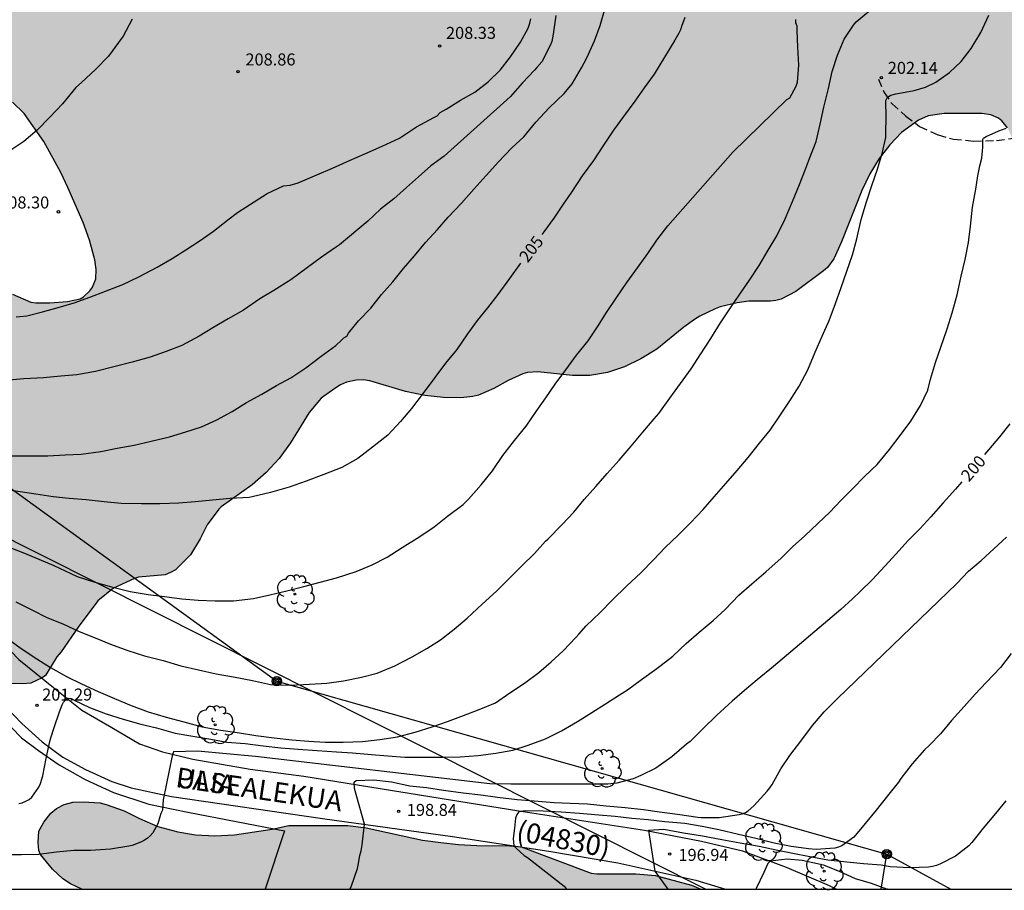
# Model space of a CAD drawing. Units: metres. Extents: x 584494 to 584845, y 4797789 to 4798040.
# Drawn here: x 584730 to 584791, y 4797790 to 4797844 of the extents above; entities that cross this region are included whole.
import ezdxf

# ---------------------------------------------------------------- set-up
doc = ezdxf.new("R2010")
doc.units = ezdxf.units.M
doc.linetypes.add('TRAZOS_NORMALES', pattern=[0.75, 0.5, -0.25])
for name, color, linetype in [('010106', 9, 'Continuous'), ('020104', 34, 'Continuous'), ('020204', 9, 'Continuous'), ('020307', 24, 'Continuous'), ('020308', 9, 'Continuous'), ('060128', 7, 'TRAZOS_NORMALES'), ('060136', 9, 'Continuous'), ('070105', 6, 'Continuous'), ('080302', 9, 'Continuous'), ('080306', 9, 'Continuous'), ('080312', 8, 'Continuous'), ('090217', 9, 'Continuous'), ('100106', 63, 'Continuous'), ('100202', 3, 'Continuous'), ('220104', 9, 'LINEA_ELECTRICA'), ('240103', 9, 'LINEA_TELEFONICA'), ('990504', 63, 'Continuous')]:
    doc.layers.add(name, color=color, linetype=linetype)
doc.layers.add('020105', color=24, linetype='Continuous', lineweight=30)
doc.styles.add('ARIAL', font='ARIAL.TTF', dxfattribs={"height": 1})
doc.styles.add('ARIALI', font='ARIALI.TTF', dxfattribs={"height": 1})
doc.styles.get("Standard").update_dxf_attribs({"font": 'txt.shx'})
doc.linetypes.add('LINEA_ELECTRICA', pattern='A,7.5,-0.3,["E",Standard,S=0.25,R=0,X=-0.1,Y=-0.1],-0.3', length=8.1)
doc.linetypes.add('LINEA_TELEFONICA', pattern='A,7.5,-0.3,["T",Standard,S=0.25,R=0,X=-0.1,Y=-0.1],-0.3', length=8.1)

# ---------------------------------------------------------------- blocks, each defined once
blk = doc.blocks.new('ARBOL')
blk.add_circle((0, 0), 0.0587)
for centre, radius, start, end in [((-0.564, 0.381), 0.532, 92.28, 254.58), ((-0.28, 0.855), 0.3, 359.28777, 173.60777), ((0.097, 0.97), 0.21, 23.15651, 160.46651), ((0.438, 0.881), 0.24, 301.57804, 139.32804), ((0.656, 0.288), 0.443, 319.85562, 114.76562), ((-0.091, 0.321), 0.12, 119.14, 310.56), ((0.819, -0.249), 0.383, 235.52754, 62.02753), ((-0.556, -0.339), 0.555, 142.64, 266.54), ((-0.039, -0.384), 0.21, 189.64, 323.88), ((-0.301, -0.676), 0.45, 213.78, 295.32), ((0.299, -0.624), 0.532, 224.67, 0.24)]:
    blk.add_arc(centre, radius, start, end)
blk = doc.blocks.new('POSTEM')
for radius in [0.29, 0.21, 0.12]:
    blk.add_circle((0, 0), radius)
blk = doc.blocks.new('COTAPU')
blk.add_circle((0, 0), 0.075)

msp = doc.modelspace()

# ---------------------------------------------------------------- hatches: boundary and pattern name
at = {"layer": '990504'}
for points in [[(584691.339, 4797906.598), (584692.727, 4797907.31), (584693.319, 4797907.47), (584693.947, 4797907.434), (584694.363, 4797907.202), (584695.894, 4797905.59), (584696.054, 4797905.482), (584696.31, 4797905.418), (584696.554, 4797905.434), (584696.826, 4797905.562), (584696.958, 4797905.686), (584698.662, 4797907.989), (584699.138, 4797908.717), (584699.55, 4797909.109), (584699.714, 4797909.169), (584699.934, 4797909.189), (584700.926, 4797909.145), (584701.142, 4797909.057), (584701.33, 4797908.909), (584701.486, 4797908.705), (584701.642, 4797908.229), (584701.638, 4797905.337), (584701.702, 4797905.085), (584701.818, 4797904.853), (584702.006, 4797904.629), (584702.578, 4797904.253), (584703.566, 4797903.825), (584703.914, 4797903.713), (584707.374, 4797902.989), (584708.55, 4797902.557), (584709.598, 4797902.261), (584710.082, 4797902.205), (584712.906, 4797902.197), (584713.162, 4797902.153), (584713.602, 4797902.005), (584714.35, 4797901.553), (584714.582, 4797901.333), (584715.978, 4797899.305), (584716.634, 4797898.473), (584717.158, 4797898.025), (584717.45, 4797897.841), (584718.262, 4797897.453), (584718.526, 4797897.413), (584719.07, 4797897.453), (584719.322, 4797897.549), (584719.554, 4797897.705), (584720.21, 4797898.309), (584721.066, 4797899.565), (584721.858, 4797900.429), (584722.118, 4797900.577), (584722.614, 4797900.773), (584722.834, 4797900.805), (584723.062, 4797900.781), (584723.286, 4797900.705), (584723.678, 4797900.385), (584723.986, 4797899.901), (584724.45, 4797898.621), (584724.765, 4797897.485), (584725.017, 4797896.997), (584725.581, 4797896.353), (584726.353, 4797895.645), (584727.277, 4797895.077), (584727.721, 4797894.889), (584728.005, 4797894.877), (584728.249, 4797894.925), (584728.613, 4797895.141), (584728.753, 4797895.301), (584728.925, 4797895.717), (584729.045, 4797896.693), (584729.149, 4797896.937), (584729.433, 4797897.369), (584729.785, 4797897.721), (584730.177, 4797897.965), (584730.377, 4797898.021), (584731.049, 4797898.001), (584731.305, 4797897.921), (584731.577, 4797897.793), (584732.597, 4797897.141), (584733.229, 4797896.633), (584733.589, 4797896.205), (584733.713, 4797895.965), (584733.817, 4797895.437), (584733.829, 4797893.157), (584733.901, 4797892.237), (584733.993, 4797891.981), (584734.145, 4797891.753), (584734.353, 4797891.545), (584734.617, 4797891.377), (584735.533, 4797891.033), (584735.841, 4797890.989), (584737.185, 4797890.993), (584737.797, 4797891.065), (584738.061, 4797891.153), (584738.889, 4797891.641), (584739.145, 4797891.857), (584739.749, 4797892.873), (584739.885, 4797893.245), (584740.609, 4797895.897), (584740.905, 4797896.213), (584741.289, 4797896.481), (584741.537, 4797896.549), (584742.193, 4797896.625), (584743.305, 4797896.597), (584743.649, 4797896.533), (584744.773, 4797896.249), (584746.901, 4797895.569), (584751.301, 4797894.645), (584751.781, 4797894.637), (584752.041, 4797894.717), (584752.905, 4797895.157), (584753.625, 4797895.713), (584755.033, 4797896.981), (584756.405, 4797898.528), (584757.065, 4797899.336), (584757.645, 4797900.204), (584758.069, 4797901.268), (584758.117, 4797901.708), (584758.789, 4797903.264), (584759.141, 4797903.884), (584760.109, 4797905.224), (584760.729, 4797906.584), (584761.197, 4797907.48), (584761.677, 4797907.984), (584762.701, 4797908.848), (584763.669, 4797909.444), (584764.721, 4797909.836), (584765.753, 4797910.14), (584766.857, 4797910.28), (584770.12, 4797910.288), (584770.64, 4797910.22), (584771.248, 4797910.044), (584773.316, 4797909.248), (584776.404, 4797907.864), (584777.624, 4797906.896), (584778.812, 4797906.128), (584778.956, 4797905.98), (584779.056, 4797905.78), (584779.28, 4797905.644), (584779.476, 4797905.404), (584780.204, 4797904.728), (584780.404, 4797904.232), (584780.568, 4797903.552), (584780.708, 4797902.616), (584780.712, 4797902.36), (584780.644, 4797901.8), (584780.332, 4797900.868), (584779.616, 4797899.76), (584778.128, 4797898.312), (584777.428, 4797897.512), (584776.352, 4797895.68), (584775.92, 4797894.644), (584775.712, 4797893.556), (584775.692, 4797892.388), (584775.792, 4797891.212), (584775.972, 4797890.552), (584776.58, 4797889.356), (584777.448, 4797887.888), (584777.932, 4797886.968), (584778.336, 4797886.076), (584778.956, 4797884.068), (584779.032, 4797883.56), (584779.408, 4797882.136), (584779.54, 4797881.492), (584779.684, 4797881.152), (584779.736, 4797880.432), (584779.824, 4797879.832), (584779.932, 4797879.408), (584780.052, 4797879.04), (584780.355, 4797878.472), (584780.679, 4797878.128), (584780.883, 4797877.976), (584781.119, 4797877.876), (584781.651, 4797877.8), (584782.235, 4797877.836), (584783.771, 4797878.384), (584784.351, 4797878.64), (584785.471, 4797879.292), (584786.071, 4797879.52), (584786.755, 4797879.628), (584787.815, 4797879.58), (584788.427, 4797879.4), (584788.615, 4797879.308), (584789.219, 4797878.928), (584789.363, 4797878.744), (584789.555, 4797878.332), (584789.639, 4797877.792), (584789.639, 4797876.588), (584789.711, 4797875.492), (584789.995, 4797874.924), (584790.423, 4797874.344), (584791.887, 4797872.86), (584792.667, 4797872.172), (584793.487, 4797871.556), (584794.431, 4797871.056), (584795.387, 4797870.664), (584795.695, 4797870.6), (584796.891, 4797870.48), (584798.447, 4797870.504), (584798.711, 4797870.544), (584799.235, 4797870.708), (584799.699, 4797870.972), (584800.099, 4797871.34), (584800.435, 4797871.78), (584800.851, 4797872.684), (584800.931, 4797873.08), (584800.967, 4797875.568), (584801.035, 4797876.264), (584801.415, 4797877.316), (584801.475, 4797877.64), (584801.475, 4797878.392), (584801.407, 4797878.98), (584801.187, 4797879.36), (584800.663, 4797879.924), (584800.111, 4797880.108), (584799.471, 4797880.152), (584794.951, 4797880.116), (584790.391, 4797880.14), (584789.335, 4797880.26), (584788.903, 4797880.436), (584788.767, 4797880.636), (584788.671, 4797881.012), (584788.583, 4797881.952), (584788.623, 4797882.528), (584788.867, 4797883.284), (584789.155, 4797883.984), (584789.519, 4797884.624), (584789.755, 4797884.908), (584790.407, 4797885.368), (584791.243, 4797885.84), (584791.987, 4797886.212), (584792.255, 4797886.308), (584792.995, 4797886.492), (584793.983, 4797886.632), (584795.199, 4797886.916), (584795.599, 4797887.06), (584796.335, 4797887.416), (584797.067, 4797887.88), (584797.503, 4797888.012), (584798.271, 4797888.08), (584799.067, 4797888.06), (584799.575, 4797887.96), (584800.547, 4797887.584), (584801.043, 4797887.292), (584801.443, 4797886.948), (584801.711, 4797886.576), (584802.079, 4797885.704), (584802.251, 4797885.072), (584802.719, 4797884.132), (584802.879, 4797883.892), (584803.443, 4797883.308), (584804.299, 4797882.692), (584805.047, 4797882.3), (584807.339, 4797881.392), (584807.719, 4797881.32), (584808.083, 4797881.308), (584808.799, 4797881.352), (584809.743, 4797881.66), (584810.043, 4797881.812), (584810.563, 4797882.184), (584810.771, 4797882.42), (584810.879, 4797882.668), (584810.899, 4797882.904), (584810.859, 4797883.136), (584810.759, 4797883.368), (584808.471, 4797886.384), (584807.831, 4797887.152), (584807.183, 4797888.112), (584806.171, 4797889.148), (584805.635, 4797889.536), (584805.099, 4797889.82), (584804.035, 4797890.176), (584803.115, 4797890.324), (584801.995, 4797890.316), (584799.707, 4797890.172), (584796.815, 4797890.172), (584795.375, 4797890.228), (584793.899, 4797890.42), (584793.027, 4797890.356), (584792.407, 4797890.108), (584791.467, 4797889.64), (584790.359, 4797889.204), (584789.887, 4797889.104), (584788.887, 4797889.128), (584787.232, 4797889.656), (584786.376, 4797889.812), (584785.064, 4797890.452), (584784.84, 4797890.628), (584784.156, 4797891.432), (584784.024, 4797891.68), (584783.9, 4797892.176), (584783.948, 4797892.896), (584784.152, 4797893.248), (584784.776, 4797893.724), (584785.368, 4797893.988), (584786.544, 4797894.316), (584786.844, 4797894.32), (584788.068, 4797894.208), (584789.54, 4797894.192), (584790.644, 4797894.012), (584791.671, 4797893.912), (584793.323, 4797893.892), (584794.575, 4797893.948), (584795.815, 4797894.136), (584796.659, 4797894.348), (584796.923, 4797894.468), (584797.603, 4797894.912), (584797.939, 4797895.316), (584798.291, 4797895.94), (584798.559, 4797896.52), (584799.103, 4797896.976), (584799.199, 4797897.12), (584799.239, 4797897.828), (584800.643, 4797901.407), (584801.283, 4797903.447), (584801.663, 4797904.491), (584802.095, 4797905.611), (584802.899, 4797907.231), (584803.119, 4797907.519), (584804.055, 4797908.515), (584804.935, 4797909.259), (584805.527, 4797909.631), (584806.519, 4797910.063), (584807.171, 4797910.255), (584807.539, 4797910.299), (584808.979, 4797910.307), (584809.603, 4797910.219), (584810.167, 4797909.975), (584811.423, 4797909.087), (584812.407, 4797908.623), (584813.331, 4797908.235), (584813.715, 4797908.123), (584815.831, 4797907.611), (584816.947, 4797907.263), (584818.111, 4797907.003), (584819.183, 4797906.911), (584823.835, 4797906.263), (584824.827, 4797906.035), (584826.959, 4797905.331), (584827.179, 4797905.207), (584827.367, 4797905.043), (584827.591, 4797904.651), (584827.647, 4797904.143), (584827.571, 4797903.635), (584827.439, 4797903.383), (584827.243, 4797903.135), (584826.179, 4797902.119), (584825.671, 4797901.539), (584825.371, 4797901.031), (584825.295, 4797900.823), (584825.171, 4797900.147), (584825.199, 4797899.555), (584825.311, 4797899.251), (584825.491, 4797898.991), (584825.743, 4797898.767), (584826.043, 4797898.611), (584826.347, 4797898.563), (584827.247, 4797898.635), (584827.575, 4797898.727), (584828.511, 4797899.115), (584830.055, 4797900.015), (584831.027, 4797900.303), (584831.351, 4797900.315), (584832.006, 4797900.255), (584833.29, 4797899.771), (584834.718, 4797898.999), (584835.714, 4797898.235), (584838.37, 4797896.395), (584840.23, 4797894.987), (584840.97, 4797894.335), (584841.042, 4797894.231), (584841.426, 4797894.087), (584841.642, 4797893.927), (584842.382, 4797893.291), (584844.163, 4797890.955), (584844.163, 4797888.844), (584843.07, 4797887.695), (584842.386, 4797887.123), (584840.766, 4797886.187), (584838.914, 4797885.227), (584836.03, 4797884.235), (584835.206, 4797883.859), (584833.43, 4797882.907), (584833.194, 4797882.739), (584832.994, 4797882.483), (584832.806, 4797882.035), (584832.594, 4797880.691), (584832.414, 4797879.875), (584832.274, 4797879.563), (584831.75, 4797878.707), (584831.418, 4797878.359), (584831.23, 4797878.283), (584830.986, 4797878.251), (584829.37, 4797878.251), (584828.362, 4797878.295), (584825.158, 4797878.78), (584824.03, 4797878.884), (584822.994, 4797878.944), (584821.854, 4797878.952), (584821.214, 4797878.916), (584820.918, 4797878.82), (584820.666, 4797878.668), (584820.47, 4797878.468), (584820.338, 4797878.22), (584820.278, 4797877.952), (584820.274, 4797877.688), (584820.362, 4797877.188), (584820.514, 4797876.968), (584820.738, 4797876.76), (584822.502, 4797875.456), (584823.422, 4797874.896), (584825.346, 4797874.088), (584826.27, 4797873.484), (584827.338, 4797872.968), (584828.006, 4797872.568), (584828.458, 4797872.484), (584829.574, 4797872.172), (584833.046, 4797870.444), (584834.31, 4797870.228), (584835.514, 4797870.224), (584836.546, 4797870.116), (584838.81, 4797869.703), (584840.974, 4797869.235), (584842.106, 4797869.063), (584844.162, 4797868.637), (584844.162, 4797855.731), (584843.101, 4797856.404), (584842.193, 4797856.904), (584841.597, 4797857.144), (584840.585, 4797857.452), (584839.313, 4797857.656), (584838.185, 4797857.724), (584836.289, 4797857.724), (584836.069, 4797857.692), (584835.633, 4797857.524), (584834.641, 4797856.908), (584833.981, 4797856.124), (584833.501, 4797855.312), (584833.173, 4797854.528), (584833.117, 4797854.312), (584833.085, 4797853.868), (584833.169, 4797852.804), (584833.385, 4797852.452), (584834.041, 4797851.82), (584835.009, 4797851.224), (584835.785, 4797850.848), (584839.357, 4797849.76), (584840.377, 4797849.488), (584841.201, 4797849.188), (584843.281, 4797848.072), (584844.162, 4797847.642), (584844.161, 4797819.242), (584843.338, 4797819.552), (584841.642, 4797819.848), (584841.378, 4797819.928), (584840.067, 4797820.6), (584839.275, 4797821.104), (584839.035, 4797821.32), (584838.307, 4797822.056), (584836.139, 4797824.464), (584835.435, 4797825.36), (584835.067, 4797826.008), (584834.915, 4797826.392), (584834.419, 4797826.856), (584832.731, 4797829.768), (584832.387, 4797830.08), (584832.179, 4797830.184), (584831.939, 4797830.248), (584831.699, 4797830.248), (584830.779, 4797830.176), (584830.579, 4797830.032), (584830.395, 4797829.816), (584829.619, 4797828.584), (584828.051, 4797826.256), (584827.027, 4797824.856), (584826.571, 4797824.424), (584826.171, 4797824.392), (584825.691, 4797824.472), (584825.467, 4797824.56), (584824.939, 4797824.832), (584823.883, 4797825.536), (584822.611, 4797826.664), (584822.075, 4797827.256), (584821.459, 4797828.128), (584820.987, 4797829.072), (584820.771, 4797830.152), (584820.771, 4797831.544), (584820.723, 4797832.04), (584820.643, 4797832.288), (584820.411, 4797832.8), (584820.003, 4797833.536), (584819.539, 4797834.264), (584818.843, 4797835.208), (584818.244, 4797836.248), (584818.132, 4797836.544), (584817.932, 4797837.48), (584817.868, 4797838.512), (584817.724, 4797838.96), (584817.316, 4797839.584), (584817.124, 4797839.768), (584816.652, 4797840.096), (584815.876, 4797840.392), (584814.188, 4797840.544), (584813.172, 4797840.92), (584812.492, 4797841.296), (584811.468, 4797842.016), (584810.636, 4797842.728), (584809.788, 4797843.568), (584809.244, 4797844.248), (584808.844, 4797844.968), (584808.772, 4797845.208), (584808.756, 4797845.456), (584808.716, 4797847.72), (584808.628, 4797847.96), (584808.308, 4797848.432), (584807.588, 4797849.2), (584806.844, 4797849.584), (584805.796, 4797850), (584804.884, 4797850.48), (584804.148, 4797851.056), (584803.684, 4797851.632), (584802.444, 4797853.768), (584802.084, 4797854.232), (584801.484, 4797854.784), (584800.772, 4797855.136), (584800.508, 4797855.2), (584798.844, 4797855.224), (584798.316, 4797855.16), (584797.764, 4797854.984), (584797.22, 4797854.712), (584796.021, 4797853.768), (584795.589, 4797853.256), (584795.253, 4797852.712), (584795.053, 4797852.048), (584795.044, 4797850.656), (584795.236, 4797849.616), (584795.644, 4797848.496), (584796.06, 4797847.56), (584796.428, 4797846.592), (584796.764, 4797845.544), (584796.812, 4797845.168), (584796.796, 4797843.952), (584796.668, 4797842.88), (584796.428, 4797841.896), (584796.236, 4797840.84), (584796.316, 4797839.8), (584796.444, 4797839.48), (584796.636, 4797839.168), (584797.964, 4797837.4), (584799.276, 4797835.504), (584799.796, 4797834.584), (584800.156, 4797833.504), (584800.1, 4797832.856), (584799.996, 4797832.52), (584799.836, 4797832.192), (584799.404, 4797831.56), (584799.14, 4797831.288), (584798.836, 4797831.056), (584798.508, 4797830.872), (584798.156, 4797830.752), (584797.772, 4797830.704), (584796.388, 4797830.744), (584795.7, 4797830.905), (584794.676, 4797831.401), (584794.164, 4797831.777), (584793.572, 4797832.353), (584793.14, 4797832.984), (584792.98, 4797833.312), (584792.852, 4797833.648), (584792.332, 4797835.712), (584792.004, 4797836.736), (584791.62, 4797837.6), (584791.26, 4797838.04), (584791.052, 4797838.208), (584790.572, 4797838.408), (584790.02, 4797838.496), (584787.668, 4797838.488), (584786.66, 4797838.344), (584786.06, 4797838.073), (584785.004, 4797837.313), (584784.268, 4797836.545), (584783.604, 4797835.689), (584783.02, 4797834.729), (584782.532, 4797833.689), (584781.244, 4797830.473), (584780.78, 4797829.417), (584780.372, 4797828.889), (584780.124, 4797828.673), (584778.412, 4797827.377), (584777.492, 4797826.905), (584777.164, 4797826.825), (584776.828, 4797826.785), (584775.469, 4797826.777), (584774.741, 4797826.681), (584773.685, 4797826.417), (584773.365, 4797826.297), (584772.413, 4797825.849), (584772.085, 4797825.641), (584771.405, 4797825.153), (584769.717, 4797823.785), (584768.733, 4797823.177), (584767.709, 4797822.681), (584766.637, 4797822.329), (584765.549, 4797822.137), (584764.469, 4797822.137), (584762.301, 4797822.377), (584761.653, 4797822.321), (584761.365, 4797822.233), (584760.453, 4797821.818), (584759.557, 4797821.322), (584758.597, 4797820.906), (584758.245, 4797820.826), (584757.485, 4797820.754), (584756.413, 4797820.762), (584755.237, 4797820.89), (584754.037, 4797821.146), (584751.821, 4797821.802), (584751.397, 4797821.858), (584750.965, 4797821.85), (584750.357, 4797821.722), (584749.981, 4797821.546), (584749.637, 4797821.33), (584748.781, 4797820.714), (584748.029, 4797819.834), (584746.869, 4797817.938), (584746.149, 4797816.954), (584745.333, 4797816.082), (584744.469, 4797815.322), (584742.533, 4797813.946), (584742.389, 4797813.794), (584741.669, 4797812.826), (584741.213, 4797811.938), (584740.613, 4797810.954), (584739.685, 4797810.018), (584739.373, 4797809.834), (584739.037, 4797809.706), (584737.365, 4797809.554), (584737.117, 4797809.474), (584735.813, 4797808.866), (584734.845, 4797808.074), (584733.613, 4797806.435), (584732.557, 4797804.899), (584732.285, 4797804.587), (584731.573, 4797803.419), (584731.365, 4797803.267), (584730.653, 4797802.931), (584730.133, 4797802.883), (584729.341, 4797802.907), (584728.597, 4797803.163), (584727.669, 4797803.691), (584726.637, 4797804.555), (584725.837, 4797805.547), (584725.262, 4797806.651), (584724.398, 4797808.027), (584723.918, 4797808.491), (584723.15, 4797809.051), (584722.686, 4797809.467), (584721.862, 4797810.571), (584721.534, 4797811.147), (584721.094, 4797812.091), (584720.366, 4797813.419), (584719.79, 4797815.531), (584719.454, 4797816.483), (584719.094, 4797817.387), (584717.99, 4797819.546), (584716.598, 4797821.898), (584715.766, 4797823.482), (584715.182, 4797824.402), (584714.102, 4797825.354), (584713.294, 4797826.298), (584712.846, 4797826.69), (584712.544, 4797828.655), (584712.58, 4797829.391), (584712.848, 4797830.687), (584713.156, 4797831.375), (584713.936, 4797832.223), (584715.952, 4797833.299), (584716.596, 4797833.535), (584717.756, 4797833.767), (584718.976, 4797833.771), (584720.728, 4797833.099), (584721.152, 4797832.823), (584723.012, 4797831.899), (584723.916, 4797831.391), (584724.764, 4797830.823), (584727.776, 4797828.367), (584728.632, 4797827.719), (584729.508, 4797827.207), (584730.648, 4797826.711), (584730.956, 4797826.675), (584731.848, 4797826.675), (584732.952, 4797826.751), (584733.728, 4797826.915), (584733.936, 4797827.051), (584734.328, 4797827.427), (584734.496, 4797827.663), (584734.716, 4797828.167), (584734.732, 4797828.759), (584734.652, 4797829.355), (584734.308, 4797830.595), (584733.912, 4797831.687), (584732.972, 4797833.867), (584732.536, 4797834.803), (584731.46, 4797836.755), (584730.24, 4797838.499), (584729.512, 4797839.203), (584728.676, 4797839.787), (584727.404, 4797840.315), (584726.376, 4797840.615), (584724.28, 4797841.407), (584720.4, 4797842.603), (584719.392, 4797842.779), (584717.944, 4797842.795), (584716.201, 4797842.951), (584713.989, 4797842.955), (584711.793, 4797843.187), (584710.741, 4797843.227), (584708.621, 4797843.231), (584707.073, 4797842.979), (584706.781, 4797842.879), (584705.641, 4797842.231), (584704.925, 4797841.623), (584704.245, 4797840.887), (584702.669, 4797839.743), (584701.853, 4797839.247), (584700.789, 4797838.671), (584700.229, 4797838.411), (584699.513, 4797838.439), (584699.241, 4797838.499), (584697.321, 4797839.187), (584695.505, 4797840.419), (584694.597, 4797841.191), (584692.897, 4797842.327), (584691.965, 4797842.779), (584690.981, 4797843.195), (584689.997, 4797843.431), (584688.681, 4797843.475), (584687.469, 4797843.459), (584686.185, 4797843.18), (584684.269, 4797842.172), (584683.129, 4797841.704), (584682.089, 4797841.212), (584681.041, 4797840.788), (584679.83, 4797840.368), (584679.258, 4797840.32), (584678.694, 4797840.428), (584678.382, 4797840.556), (584677.462, 4797840.996), (584676.578, 4797841.572), (584675.654, 4797842.376), (584674.938, 4797843.076), (584674.138, 4797844.084), (584673.45, 4797845.056), (584673.258, 4797845.508), (584673.162, 4797846.196), (584673.242, 4797847.384), (584673.546, 4797848.288), (584673.918, 4797848.796), (584675.606, 4797850.768), (584676.322, 4797851.535), (584676.586, 4797851.951), (584676.67, 4797852.183), (584676.762, 4797852.659), (584676.674, 4797853.923), (584676.522, 4797854.495), (584676.422, 4797854.723), (584675.638, 4797855.763), (584674.794, 4797856.575), (584672.914, 4797857.899), (584670.782, 4797859.703), (584670.494, 4797860.035), (584669.458, 4797860.891), (584669.098, 4797861.091), (584668.002, 4797862.535), (584667.954, 4797862.787), (584668.022, 4797863.239), (584668.638, 4797864.387), (584668.702, 4797864.819), (584668.678, 4797865.887), (584668.502, 4797866.627), (584668.346, 4797867.719), (584668.418, 4797868.643), (584668.538, 4797869.099), (584669.422, 4797871.107), (584669.754, 4797872.083), (584670.563, 4797874.183), (584670.791, 4797875.751), (584670.759, 4797876.211), (584670.591, 4797876.443), (584670.239, 4797876.799), (584669.343, 4797877.563), (584667.675, 4797878.791), (584666.763, 4797879.527), (584665.075, 4797881.367), (584664.271, 4797882.311), (584664.151, 4797882.547), (584664.007, 4797883.003), (584663.943, 4797883.435), (584664.015, 4797884.055), (584664.411, 4797885.143), (584665.071, 4797886.267), (584665.999, 4797887.607), (584666.751, 4797888.567), (584667.051, 4797889.051), (584667.299, 4797889.731), (584667.415, 4797890.367), (584667.567, 4797891.815), (584667.927, 4797893.054), (584668.079, 4797893.846), (584668.143, 4797894.522), (584668.319, 4797895.258), (584668.943, 4797896.082), (584669.847, 4797897.006), (584670.719, 4797897.67), (584670.915, 4797897.778), (584671.639, 4797897.918), (584673.199, 4797898.966), (584674.911, 4797899.79), (584675.595, 4797900.218), (584676.655, 4797900.702), (584676.791, 4797900.882), (584676.971, 4797901.39), (584677.207, 4797901.666), (584677.759, 4797902.046), (584677.931, 4797902.086), (584678.327, 4797902.074), (584678.819, 4797901.938), (584679.087, 4797901.814), (584680.979, 4797900.478), (584681.791, 4797900.106), (584682.055, 4797900.046), (584682.355, 4797900.038), (584682.667, 4797900.082), (584682.963, 4797900.186), (584683.247, 4797900.334), (584684.299, 4797901.078), (584686.739, 4797903.01), (584688.099, 4797904.222), (584689.867, 4797905.422), (584690.527, 4797905.982)], [(584772.467, 4797790.071), (584733.829, 4797790.072), (584733.133, 4797790.403), (584732.645, 4797790.723), (584731.997, 4797791.315), (584731.261, 4797792.243), (584731.157, 4797792.483), (584731.109, 4797792.995), (584731.149, 4797793.691), (584731.469, 4797794.267), (584731.893, 4797794.811), (584732.261, 4797795.115), (584732.725, 4797795.355), (584733.277, 4797795.507), (584733.917, 4797795.531), (584734.981, 4797795.459), (584735.349, 4797795.363), (584736.469, 4797794.963), (584737.429, 4797794.491), (584738.589, 4797793.995), (584739.837, 4797793.651), (584740.925, 4797793.475), (584742.141, 4797793.411), (584743.373, 4797793.459), (584745.717, 4797793.819), (584746.749, 4797794.043), (584750.437, 4797794.059), (584751.588, 4797793.906), (584755.1, 4797793.138), (584756.244, 4797792.994), (584757.348, 4797792.858), (584758.492, 4797792.794), (584760.556, 4797792.786), (584761.252, 4797792.714), (584765.62, 4797791.082), (584765.988, 4797791.026), (584768.412, 4797791.026), (584769.652, 4797790.938), (584771.9, 4797790.33)]]:
    msp.add_hatch(color=256, dxfattribs=at).paths.add_polyline_path(points)

# ---------------------------------------------------------------- linework, layer by layer
at = {"layer": '010106', "flags": 128}
msp.add_lwpolyline([(584494.171, 4797790.077), (584844.161, 4797790.07), (584844.166, 4798040.063), (584494.176, 4798040.07)], close=True, dxfattribs=at)
at = {"layer": '020104', "flags": 128}
for points, elevation in [([(584729.412, 4797817.134), (584730.492, 4797817.134), (584731.724, 4797817.134), (584732.8, 4797817.192), (584733.803, 4797817.228), (584735.025, 4797817.388), (584736.047, 4797817.606), (584737.109, 4797817.788), (584738.159, 4797818.05), (584739.317, 4797818.32), (584740.333, 4797818.626), (584741.311, 4797818.938), (584742.269, 4797819.362), (584743.215, 4797819.892), (584744.119, 4797820.452), (584745.067, 4797820.966), (584745.979, 4797821.514), (584746.889, 4797821.998), (584747.827, 4797822.626), (584748.775, 4797823.348), (584749.687, 4797824.018), (584750.023, 4797824.314), (584750.193, 4797824.482), (584750.375, 4797824.6), (584750.471, 4797824.778), (584751.113, 4797825.556), (584751.875, 4797826.352), (584752.551, 4797827.196), (584753.239, 4797827.989), (584753.909, 4797828.817), (584754.601, 4797829.599), (584755.293, 4797830.449), (584756.037, 4797831.247), (584756.707, 4797832.013), (584757.539, 4797832.887), (584758.323, 4797833.791), (584759.083, 4797834.629), (584759.851, 4797835.485), (584760.675, 4797836.351), (584761.427, 4797837.041), (584762.179, 4797837.957), (584762.997, 4797838.857), (584763.945, 4797839.749), (584764.446, 4797840.346), (584765.027, 4797841.34), (584765.358, 4797841.974), (584765.827, 4797843.028), (584766.187, 4797843.984), (584766.496, 4797845.077)], 206), ([(584729.719, 4797808.015), (584730.757, 4797807.489), (584731.653, 4797807.043), (584732.651, 4797806.643), (584733.669, 4797806.149), (584734.661, 4797805.759), (584735.617, 4797805.377), (584736.705, 4797804.969), (584737.751, 4797804.64), (584738.911, 4797804.346), (584740.009, 4797804.018), (584741.119, 4797803.77), (584742.231, 4797803.512), (584743.303, 4797803.334), (584744.491, 4797803.09), (584745.617, 4797802.844), (584746.853, 4797802.812), (584748.049, 4797802.864), (584749.131, 4797802.94), (584750.167, 4797803.07), (584751.293, 4797803.3), (584752.265, 4797803.56), (584753.377, 4797804.018), (584754.465, 4797804.568), (584755.377, 4797805.098), (584756.225, 4797805.638), (584757.077, 4797806.304), (584757.891, 4797806.984), (584758.831, 4797807.858), (584759.717, 4797808.686), (584760.509, 4797809.468), (584761.297, 4797810.262), (584762.087, 4797811.032), (584762.769, 4797811.794), (584762.941, 4797811.952), (584763.827, 4797812.838), (584764.545, 4797813.604), (584765.201, 4797814.394), (584765.911, 4797815.208), (584766.621, 4797816.024), (584767.369, 4797816.854), (584768.127, 4797817.729), (584768.849, 4797818.603), (584769.553, 4797819.427), (584769.855, 4797819.763), (584770.537, 4797820.717), (584771.197, 4797821.649), (584771.863, 4797822.559), (584772.475, 4797823.485), (584773.089, 4797824.443), (584773.701, 4797825.421), (584774.291, 4797826.291), (584774.913, 4797827.215), (584775.509, 4797828.091), (584776.109, 4797828.995), (584776.677, 4797829.957), (584777.207, 4797830.853), (584777.745, 4797831.915), (584778.203, 4797833.005), (584778.623, 4797834.067), (584779.003, 4797835.015), (584779.257, 4797835.681), (584779.677, 4797836.739), (584779.931, 4797837.833), (584780.149, 4797838.895), (584780.435, 4797840.051), (584780.673, 4797841.125), (584781.001, 4797842.142), (584781.413, 4797843.136), (584782.011, 4797844.004), (584782.173, 4797844.212), (584783.049, 4797844.944)], 203), ([(584763.415, 4797844.612), (584763.257, 4797843.441), (584763.169, 4797842.978), (584763.065, 4797842.735), (584762.551, 4797841.729), (584762.241, 4797841.365), (584762.093, 4797841.203), (584761.347, 4797840.399), (584760.565, 4797839.535), (584756.455, 4797835.823), (584755.623, 4797835.223), (584754.847, 4797834.537), (584754.097, 4797833.875), (584753.309, 4797833.173), (584752.479, 4797832.513), (584751.679, 4797831.781), (584749.915, 4797830.298), (584749.737, 4797830.162), (584748.797, 4797829.526), (584747.833, 4797828.826), (584746.873, 4797828.114), (584745.815, 4797827.454), (584744.941, 4797826.916), (584743.929, 4797826.218), (584742.963, 4797825.682), (584742.021, 4797825.118), (584741.159, 4797824.598), (584740.069, 4797824.01), (584739.107, 4797823.63), (584738.104, 4797823.274), (584736.972, 4797822.968), (584735.838, 4797822.684), (584734.69, 4797822.386), (584733.532, 4797822.186), (584732.534, 4797822.106), (584731.45, 4797821.986), (584730.22, 4797821.938), (584729.056, 4797821.836)], 207), ([(584729.064, 4797811.504), (584730.151, 4797811.084), (584731.145, 4797810.672), (584732.093, 4797810.27), (584733.151, 4797809.772), (584733.547, 4797809.602), (584734.655, 4797809.248), (584735.695, 4797808.956), (584736.863, 4797808.66), (584737.967, 4797808.476), (584739.001, 4797808.34), (584740.085, 4797808.198), (584741.095, 4797808.114), (584742.149, 4797808.08), (584743.303, 4797808.082), (584744.545, 4797808.218), (584745.581, 4797808.438), (584746.637, 4797808.706), (584747.683, 4797808.974), (584748.713, 4797809.24), (584749.739, 4797809.518), (584750.955, 4797809.914), (584751.955, 4797810.31), (584752.889, 4797810.79), (584753.839, 4797811.402), (584754.929, 4797812.094), (584755.825, 4797812.684), (584756.657, 4797813.358), (584757.635, 4797814.082), (584757.977, 4797814.42), (584758.759, 4797815.306), (584759.463, 4797816.196), (584760.109, 4797817.152), (584760.833, 4797818.072), (584761.569, 4797818.966), (584762.189, 4797819.886), (584762.795, 4797820.747), (584763.381, 4797821.605), (584764.053, 4797822.493), (584764.713, 4797823.407), (584765.431, 4797824.311), (584766.017, 4797825.181), (584766.587, 4797826.073), (584767.225, 4797827.025), (584767.849, 4797827.943), (584768.529, 4797828.857), (584769.155, 4797829.745), (584769.733, 4797830.593), (584770.415, 4797831.477), (584774.469, 4797836.084), (584777.85, 4797839.37), (584778.034, 4797839.462), (584778.422, 4797840.21), (584778.502, 4797840.45), (584778.594, 4797841.506), (584778.534, 4797842.634), (584778.478, 4797843.678), (584778.478, 4797843.938), (584778.398, 4797844.149), (584778.398, 4797844.353)], 204), ([(584729.11, 4797805.79), (584730.055, 4797805.103), (584731.019, 4797804.461), (584731.885, 4797803.917), (584732.871, 4797803.345), (584733.811, 4797802.901), (584734.863, 4797802.417), (584735.875, 4797801.967), (584736.925, 4797801.531), (584737.967, 4797801.135), (584739.091, 4797800.807), (584740.213, 4797800.523), (584741.353, 4797800.217), (584742.515, 4797800.007), (584743.687, 4797799.835), (584744.691, 4797799.67), (584745.839, 4797799.514), (584746.945, 4797799.396), (584748.011, 4797799.31), (584749.033, 4797799.246), (584750.155, 4797799.242), (584751.349, 4797799.294), (584752.431, 4797799.41), (584753.539, 4797799.594), (584754.641, 4797799.876), (584755.711, 4797800.218), (584756.67, 4797800.536), (584757.652, 4797800.922), (584758.638, 4797801.3), (584759.648, 4797801.708), (584760.556, 4797802.324), (584761.462, 4797802.926), (584762.352, 4797803.59), (584763.13, 4797804.26), (584763.884, 4797804.96), (584764.7, 4797805.81), (584764.868, 4797805.99), (584765.324, 4797806.522), (584766.198, 4797807.34), (584766.932, 4797808.11), (584767.864, 4797809.006), (584768.726, 4797809.82), (584769.516, 4797810.636), (584770.25, 4797811.412), (584771.064, 4797812.176), (584771.828, 4797812.944), (584772.616, 4797813.777), (584773.31, 4797814.573), (584774.028, 4797815.407), (584774.744, 4797816.211), (584775.422, 4797817.011), (584776.132, 4797817.917), (584776.802, 4797818.729), (584777.366, 4797819.551), (584778.022, 4797820.551), (584778.608, 4797821.475), (584779.156, 4797822.491), (584779.612, 4797823.591), (584780.05, 4797824.593), (584780.486, 4797825.573), (584780.886, 4797826.635), (584781.232, 4797827.623), (584781.586, 4797828.645), (584781.934, 4797829.667), (584782.22, 4797830.675), (584782.486, 4797831.873), (584782.818, 4797832.983), (584783.144, 4797833.991), (584783.494, 4797835.027), (584783.792, 4797835.999), (584784.022, 4797836.993), (584784.05, 4797838.552), (584784.022, 4797838.994), (584784.022, 4797839.312), (584784.119, 4797839.519), (584784.326, 4797839.629), (584784.643, 4797839.712), (584785.223, 4797839.822), (584785.789, 4797839.933), (584786.133, 4797840.029), (584786.492, 4797840.14), (584787.142, 4797840.45), (584787.986, 4797841.046), (584788.728, 4797841.73), (584789.346, 4797842.546), (584789.942, 4797843.556), (584790.454, 4797844.626)], 202), ([(584736.987, 4797844.39), (584736.412, 4797843.33), (584736.135, 4797842.927), (584735.5, 4797842.064), (584734.684, 4797841.248), (584733.825, 4797840.426), (584733.454, 4797840.124), (584732.62, 4797839.096), (584731.832, 4797838.274), (584731.058, 4797837.456), (584730.222, 4797836.736), (584729.222, 4797836.08)], 209), ([(584729.744, 4797825.802), (584729.976, 4797825.83), (584730.394, 4797825.864), (584731.384, 4797826.11), (584732.36, 4797826.376), (584733.356, 4797826.684), (584734.342, 4797827.032), (584735.316, 4797827.402), (584736.396, 4797827.81), (584737.4, 4797828.304), (584738.534, 4797828.894), (584739.47, 4797829.442), (584740.338, 4797829.98), (584741.222, 4797830.558), (584742.054, 4797831.156), (584743.036, 4797831.92), (584743.554, 4797832.308), (584745.398, 4797833.492), (584746.426, 4797833.97), (584746.834, 4797834.022), (584747.334, 4797834.166), (584748.514, 4797834.658), (584749.474, 4797835.078), (584750.534, 4797835.554), (584751.494, 4797835.97), (584752.574, 4797836.45), (584753.658, 4797836.962), (584754.734, 4797837.67), (584755.806, 4797838.246), (584756.014, 4797838.358), (584756.206, 4797838.546), (584756.586, 4797838.754), (584757.474, 4797839.322), (584758.362, 4797839.83), (584759.198, 4797840.47), (584759.942, 4797841.198), (584760.598, 4797842.034), (584761.226, 4797842.938), (584761.69, 4797843.83), (584761.794, 4797844.126), (584761.862, 4797844.41)], 208), ([(584729.91, 4797795.419), (584730.114, 4797795.473), (584730.35, 4797795.561), (584730.544, 4797795.675), (584730.714, 4797795.823), (584731.146, 4797796.451), (584731.256, 4797796.669), (584731.4, 4797797.145), (584731.618, 4797798.227), (584731.834, 4797799.299), (584731.908, 4797799.517), (584732.108, 4797800.159), (584732.436, 4797801.153), (584732.6, 4797801.575), (584732.696, 4797801.755), (584732.956, 4797801.993), (584733.17, 4797801.971), (584733.358, 4797801.881), (584734.324, 4797801.409), (584735.352, 4797801.023), (584736.42, 4797800.677), (584737.51, 4797800.375), (584738.496, 4797800.147), (584739.668, 4797799.805), (584740.774, 4797799.629), (584741.882, 4797799.429), (584742.88, 4797799.261), (584744.026, 4797799.161), (584745.152, 4797799.012), (584746.254, 4797798.896), (584747.344, 4797798.824), (584748.534, 4797798.726), (584749.732, 4797798.648), (584750.736, 4797798.584), (584751.91, 4797798.486), (584752.926, 4797798.4), (584754.006, 4797798.322), (584755.129, 4797798.314), (584756.345, 4797798.314), (584757.441, 4797798.326), (584758.573, 4797798.424), (584759.687, 4797798.56), (584760.739, 4797798.756), (584761.705, 4797799.06), (584762.771, 4797799.46), (584763.781, 4797799.966), (584764.771, 4797800.532), (584765.677, 4797801.096), (584766.525, 4797801.646), (584767.395, 4797802.212), (584767.885, 4797802.524), (584768.771, 4797803.158), (584769.735, 4797803.854), (584770.729, 4797804.618), (584771.565, 4797805.412), (584772.377, 4797806.122), (584773.233, 4797806.848), (584773.991, 4797807.536), (584774.849, 4797808.434), (584775.651, 4797809.13), (584776.535, 4797809.876), (584777.481, 4797810.741), (584778.195, 4797811.447), (584778.971, 4797812.129), (584779.765, 4797812.897), (584780.517, 4797813.603), (584781.213, 4797814.339), (584781.947, 4797815.071), (584782.705, 4797815.859), (584783.481, 4797816.587), (584784.257, 4797817.525), (584784.983, 4797818.477), (584785.575, 4797819.291), (584786.177, 4797820.263), (584786.637, 4797821.221), (584786.803, 4797821.907), (584787.119, 4797822.941), (584787.455, 4797823.901), (584787.851, 4797825.059), (584788.157, 4797826.041), (584788.467, 4797827.171), (584788.723, 4797828.347), (584788.967, 4797829.371), (584789.181, 4797830.441), (584789.311, 4797831.463), (584789.433, 4797832.641), (584789.639, 4797833.773), (584789.764, 4797834.602), (584789.888, 4797835.224), (584790.012, 4797835.706), (584790.081, 4797836.397), (584790.081, 4797836.645), (584790.081, 4797836.866), (584790.122, 4797836.963), (584790.274, 4797837.06), (584791.067, 4797837.418), (584791.527, 4797837.582)], 201), ([(584750.561, 4797790.072), (584750.647, 4797790.227), (584751.043, 4797791.361), (584751.091, 4797791.573), (584751.195, 4797792.174), (584751.274, 4797792.466), (584751.341, 4797792.837), (584751.486, 4797794.123), (584750.851, 4797796.364), (584750.825, 4797796.749), (584750.97, 4797796.855), (584752.062, 4797796.906), (584753.158, 4797796.774), (584754.315, 4797796.532), (584755.355, 4797796.412), (584756.413, 4797796.264), (584757.643, 4797796.08), (584758.735, 4797795.954), (584759.777, 4797795.824), (584761.003, 4797795.678), (584762.061, 4797795.584), (584763.309, 4797795.476), (584764.327, 4797795.452), (584765.403, 4797795.4), (584766.571, 4797795.286), (584767.743, 4797795.174), (584768.895, 4797795.044), (584769.897, 4797794.902), (584771.025, 4797794.748), (584772.285, 4797794.566), (584772.485, 4797794.54), (584773.613, 4797794.546), (584774.857, 4797794.726), (584775.059, 4797794.784), (584775.255, 4797794.86), (584775.429, 4797794.966), (584775.783, 4797795.272), (584776.617, 4797796.186), (584776.779, 4797796.39), (584776.923, 4797796.616), (584777.473, 4797797.584), (584778.019, 4797798.428), (584778.779, 4797799.386), (584779.443, 4797800.292), (584780.173, 4797801.142), (584781.003, 4797801.984), (584788.457, 4797809.155), (584789.187, 4797809.927), (584789.961, 4797810.593), (584790.767, 4797811.315), (584791.547, 4797812.039)], 199), ([(584791.848, 4797804.787), (584791.168, 4797803.911), (584790.282, 4797802.971), (584789.598, 4797802.237), (584788.902, 4797801.473), (584788.122, 4797800.602), (584787.422, 4797799.762), (584786.736, 4797799.066), (584786.428, 4797798.77), (584785.66, 4797797.89), (584784.952, 4797796.984), (584784.806, 4797796.758), (584784.118, 4797795.898), (584783.408, 4797795), (584782.738, 4797794.164), (584782.018, 4797793.324), (584781.28, 4797792.77), (584781.074, 4797792.7), (584780.84, 4797792.644), (584779.67, 4797792.558), (584779.2, 4797792.584), (584778.108, 4797792.73), (584777.054, 4797792.954), (584775.898, 4797793.242), (584774.826, 4797793.496), (584773.6, 4797793.788), (584772.546, 4797793.994), (584771.476, 4797794.176), (584770.23, 4797794.286), (584769.192, 4797794.398), (584768.164, 4797794.49), (584767.126, 4797794.608), (584766.106, 4797794.696), (584764.89, 4797794.792), (584763.764, 4797794.876), (584762.632, 4797794.938), (584761.51, 4797794.974), (584761.106, 4797794.906), (584760.982, 4797794.728), (584760.912, 4797794.514), (584760.89, 4797794.3), (584760.836, 4797793.882), (584760.766, 4797793.228), (584760.798, 4797792.79), (584760.938, 4797792.63), (584761.446, 4797792.172), (584761.654, 4797792.056), (584763.952, 4797790.264), (584764.084, 4797790.071)], 198), ([(584791.516, 4797795.596), (584790.874, 4797794.794), (584790.086, 4797793.882), (584789.384, 4797792.98), (584789.19, 4797792.784), (584788.36, 4797792.142), (584787.442, 4797791.658), (584787.184, 4797791.558), (584786.938, 4797791.492), (584786.676, 4797791.448), (584785.514, 4797791.402), (584784.297, 4797791.476), (584783.727, 4797791.57), (584782.617, 4797791.648), (584781.581, 4797791.76), (584780.403, 4797791.89), (584779.277, 4797792.088), (584778.223, 4797792.308), (584777.167, 4797792.514), (584776.105, 4797792.734), (584774.933, 4797792.946), (584773.777, 4797793.16), (584772.577, 4797793.386), (584771.391, 4797793.576), (584770.159, 4797793.794), (584769.216, 4797793.734), (584769.595, 4797791.199), (584770.403, 4797790.071)], 197), ([(584784.12, 4797790.071), (584784.086, 4797790.084), (584783.129, 4797790.428), (584782.127, 4797790.724), (584781.135, 4797791.186), (584780.125, 4797791.576), (584778.791, 4797791.862), (584777.854, 4797791.94), (584776.801, 4797791.823), (584776.645, 4797791.667), (584776.411, 4797791.121), (584775.917, 4797790.106), (584775.904, 4797790.071)], 196)]:
    msp.add_lwpolyline(points, dxfattribs=dict(at, elevation=elevation))
at = {"layer": '020105', "flags": 128}
for points, elevation in [([(584771.472, 4797844.488), (584771.275, 4797843.917), (584771.205, 4797843.717), (584771.103, 4797843.505), (584770.843, 4797843.069), (584770.205, 4797842.015), (584769.555, 4797840.955), (584768.937, 4797840.097), (584768.351, 4797839.261), (584767.645, 4797838.303), (584767.019, 4797837.461), (584766.401, 4797836.527), (584765.779, 4797835.569), (584765.067, 4797834.607), (584764.393, 4797833.593), (584763.879, 4797832.837), (584763.287, 4797831.957), (584762.667, 4797831.097), (584762.55, 4797830.938)], 205), ([(584761.214, 4797829.154), (584760.535, 4797828.203), (584759.793, 4797827.197), (584759.149, 4797826.371), (584758.507, 4797825.563), (584757.915, 4797824.741), (584757.247, 4797823.764), (584756.543, 4797822.91), (584755.879, 4797822.006), (584755.133, 4797821.026), (584754.419, 4797820.072), (584753.717, 4797819.258), (584752.929, 4797818.418), (584751.973, 4797817.662), (584751.061, 4797816.956), (584750.061, 4797816.404), (584748.951, 4797815.966), (584747.835, 4797815.54), (584746.785, 4797815.178), (584745.611, 4797814.826), (584744.473, 4797814.564), (584744.271, 4797814.53), (584743.099, 4797814.452), (584741.985, 4797814.358), (584740.913, 4797814.25), (584739.895, 4797814.16), (584738.695, 4797814.124), (584737.553, 4797814.124), (584736.297, 4797814.15), (584735.241, 4797814.26), (584734.099, 4797814.372), (584733.043, 4797814.462), (584732.041, 4797814.562), (584730.972, 4797814.726), (584729.98, 4797814.872), (584728.838, 4797815.038)], 205), ([(584790.201, 4797817.202), (584790.455, 4797817.507), (584791.143, 4797818.315), (584791.783, 4797819.131)], 200), ([(584788.756, 4797815.507), (584788.359, 4797815.043), (584787.591, 4797814.187), (584786.831, 4797813.307), (584786.143, 4797812.563), (584785.399, 4797811.811), (584784.671, 4797811.011), (584783.967, 4797810.235), (584783.167, 4797809.379), (584782.415, 4797808.659), (584781.943, 4797808.203), (584781.207, 4797807.523), (584777.007, 4797803.972), (584775.983, 4797803.14), (584775.199, 4797802.476), (584774.431, 4797801.804), (584773.471, 4797800.94), (584772.599, 4797800.084), (584771.807, 4797799.3), (584771.583, 4797799.116), (584770.663, 4797798.332), (584769.655, 4797797.636), (584768.719, 4797797.164), (584768.239, 4797796.956), (584767.231, 4797796.684), (584766.671, 4797796.636), (584765.471, 4797796.636), (584764.319, 4797796.636), (584763.127, 4797796.636), (584761.959, 4797796.636), (584760.623, 4797796.636), (584759.311, 4797796.644), (584744.682, 4797798.347), (584741.065, 4797798.685), (584739.568, 4797798.645), (584739.472, 4797798.405), (584738.904, 4797795.661), (584738.88, 4797795.013), (584738.768, 4797794.805), (584738.712, 4797794.581), (584738.576, 4797794.157), (584738.272, 4797793.581), (584738.112, 4797793.405), (584737.912, 4797793.237), (584737.744, 4797793.125), (584737.568, 4797793.029), (584736.984, 4797792.797), (584736.76, 4797792.749), (584735.624, 4797792.565), (584734.384, 4797792.485), (584733.336, 4797792.485), (584732.256, 4797792.389), (584731.152, 4797792.229), (584730.072, 4797792.221), (584728.952, 4797792.221)], 200)]:
    msp.add_lwpolyline(points, dxfattribs=dict(at, elevation=elevation))
at = {"layer": '060128'}
msp.add_polyline3d([(584783.557, 4797840.64, 202.138), (584783.925, 4797839.809, 202.138), (584784.405, 4797839.089, 201.946), (584785.268, 4797838.329, 201.69), (584786.124, 4797837.689, 201.538), (584787.276, 4797837.153, 201.41), (584788.252, 4797836.888, 201.346), (584789.5, 4797836.776, 201.138), (584790.932, 4797836.808, 201.002), (584793.068, 4797837.096, 200.738)], dxfattribs=at)
at = {"layer": '060136'}
for points in [[(584695.728, 4797843.391, 211.318), (584699.48, 4797840.302, 210.649), (584705.336, 4797834.198, 209.497), (584710.079, 4797828.318, 208.041), (584715.671, 4797821.646, 206.313), (584721.831, 4797814.015, 204.377), (584728.43, 4797805.935, 201.921), (584729.91, 4797804.415, 201.601), (584732.07, 4797802.655, 201.121), (584733.838, 4797801.247, 200.777), (584735.71, 4797800.159, 200.521), (584737.446, 4797799.143, 200.265), (584738.87, 4797798.639, 200.121), (584740.766, 4797798.191, 199.937), (584744.35, 4797797.559, 199.689), (584747.686, 4797797.134, 199.329), (584752.454, 4797796.366, 198.841), (584761.109, 4797794.958, 198.025), (584768.957, 4797793.766, 197.121), (584772.509, 4797793.078, 196.729), (584775.069, 4797792.47, 196.281), (584777.797, 4797791.454, 195.825), (584780.493, 4797790.302, 195.353), (584780.947, 4797790.071, 195.271)], [(584728.527, 4797802.013, 201.465), (584730.095, 4797800.421, 201.153), (584731.367, 4797799.277, 200.985), (584732.655, 4797798.309, 200.745), (584734.071, 4797797.549, 200.577), (584735.719, 4797796.805, 200.361), (584736.919, 4797796.405, 200.169), (584739.439, 4797795.869, 199.833), (584748.863, 4797794.477, 199.305), (584756.982, 4797793.356, 198.497), (584762.982, 4797792.444, 197.865), (584767.294, 4797791.724, 197.393), (584772.166, 4797790.628, 196.609), (584774.002, 4797790.071, 196.322)]]:
    msp.add_polyline3d(points, dxfattribs=at)
at = {"layer": '070105'}
msp.add_polyline3d([(584704.588, 4797829.73, 208.774), (584706.846, 4797827.515, 210.074), (584728.829, 4797800.811, 202.674), (584730.077, 4797799.515, 202.61), (584731.125, 4797798.739, 202.466), (584732.413, 4797797.827, 202.322), (584734.037, 4797796.923, 202.106), (584735.805, 4797796.107, 201.866), (584738.021, 4797795.371, 201.618), (584740.461, 4797794.883, 201.522), (584746.488, 4797793.722, 201.077), (584745.282, 4797790.072, 201.077)], dxfattribs=at)
at = {"layer": '100106', "flags": 128}
for points, elevation in [([(584729.508, 4797827.207), (584730.648, 4797826.711), (584730.956, 4797826.675), (584731.848, 4797826.675), (584732.952, 4797826.751), (584733.728, 4797826.915), (584733.936, 4797827.051), (584734.328, 4797827.427), (584734.496, 4797827.663), (584734.716, 4797828.167), (584734.732, 4797828.759), (584734.652, 4797829.355), (584734.308, 4797830.595), (584733.912, 4797831.687), (584732.972, 4797833.867), (584732.536, 4797834.803), (584731.46, 4797836.755), (584730.24, 4797838.499), (584729.512, 4797839.203)], 170.744), ([(584791.62, 4797837.6), (584791.26, 4797838.04), (584791.052, 4797838.208), (584790.572, 4797838.408), (584790.02, 4797838.496), (584787.668, 4797838.488), (584786.66, 4797838.344), (584786.06, 4797838.073), (584785.004, 4797837.313), (584784.268, 4797836.545), (584783.604, 4797835.689), (584783.02, 4797834.729), (584782.532, 4797833.689), (584781.244, 4797830.473), (584780.78, 4797829.417), (584780.372, 4797828.889), (584780.124, 4797828.673), (584778.412, 4797827.377), (584777.492, 4797826.905), (584777.164, 4797826.825), (584776.828, 4797826.785), (584775.469, 4797826.777), (584774.741, 4797826.681), (584773.685, 4797826.417), (584773.365, 4797826.297), (584772.413, 4797825.849), (584772.085, 4797825.641), (584771.405, 4797825.153), (584769.717, 4797823.785), (584768.733, 4797823.177), (584767.709, 4797822.681), (584766.637, 4797822.329), (584765.549, 4797822.137), (584764.469, 4797822.137), (584762.301, 4797822.377), (584761.653, 4797822.321), (584761.365, 4797822.233), (584760.453, 4797821.818), (584759.557, 4797821.322), (584758.597, 4797820.906), (584758.245, 4797820.826), (584757.485, 4797820.754), (584756.413, 4797820.762), (584755.237, 4797820.89), (584754.037, 4797821.146), (584751.821, 4797821.802), (584751.397, 4797821.858), (584750.965, 4797821.85), (584750.357, 4797821.722), (584749.981, 4797821.546), (584749.637, 4797821.33), (584748.781, 4797820.714), (584748.029, 4797819.834), (584746.869, 4797817.938), (584746.149, 4797816.954), (584745.333, 4797816.082), (584744.469, 4797815.322), (584742.533, 4797813.946), (584742.389, 4797813.794), (584741.669, 4797812.826), (584741.213, 4797811.938), (584740.613, 4797810.954), (584739.685, 4797810.018), (584739.373, 4797809.834), (584739.037, 4797809.706), (584737.365, 4797809.554), (584737.117, 4797809.474), (584735.813, 4797808.866), (584734.845, 4797808.074), (584733.613, 4797806.435), (584732.557, 4797804.899), (584732.285, 4797804.587), (584731.573, 4797803.419), (584731.365, 4797803.267), (584730.653, 4797802.931), (584730.133, 4797802.883), (584729.341, 4797802.907)], 170.744), ([(584733.829, 4797790.072), (584733.133, 4797790.403), (584732.645, 4797790.723), (584731.997, 4797791.315), (584731.261, 4797792.243), (584731.157, 4797792.483), (584731.109, 4797792.995), (584731.149, 4797793.691), (584731.469, 4797794.267), (584731.893, 4797794.811), (584732.261, 4797795.115), (584732.725, 4797795.355), (584733.277, 4797795.507), (584733.917, 4797795.531), (584734.981, 4797795.459), (584735.349, 4797795.363), (584736.469, 4797794.963), (584737.429, 4797794.491), (584738.589, 4797793.995), (584739.837, 4797793.651), (584740.925, 4797793.475), (584742.141, 4797793.411), (584743.373, 4797793.459), (584745.717, 4797793.819), (584746.749, 4797794.043), (584750.437, 4797794.059), (584751.588, 4797793.906), (584755.1, 4797793.138), (584756.244, 4797792.994), (584757.348, 4797792.858), (584758.492, 4797792.794), (584760.556, 4797792.786), (584761.252, 4797792.714), (584765.62, 4797791.082), (584765.988, 4797791.026), (584768.412, 4797791.026), (584769.652, 4797790.938), (584771.9, 4797790.33), (584772.467, 4797790.071)], 76.292)]:
    msp.add_lwpolyline(points, dxfattribs=dict(at, elevation=elevation))
at = {"layer": '220104'}
msp.add_polyline3d([(584772.757, 4797790.071, 207.451), (584727.904, 4797812.64, 204.264), (584682.881, 4797848.36, 213.662), (584644.928, 4797877.209, 218.104), (584591.598, 4797885.133, 218.146)], dxfattribs=at)
at = {"layer": '240103'}
for points in [[(584557.727, 4797878.896, 215.685), (584618.396, 4797888.068, 219.382), (584654.011, 4797876.583, 218.274), (584693.245, 4797847.614, 212.104), (584719.729, 4797822.094, 206.816), (584746, 4797803.068, 208.133)], [(584746, 4797803.068, 208.133), (584784.079, 4797792.26, 203.133), (584788.074, 4797790.071, 202.603)], [(584783.726, 4797790.071, 197.488), (584784.079, 4797792.26, 203.133)]]:
    msp.add_polyline3d(points, dxfattribs=at)

# ---------------------------------------------------------------- block references
at = {"layer": '020204', "rotation": 359.9987685839998}
for p in [(584756.164, 4797842.707, 208.328), (584743.589, 4797841.107, 208.856), (584783.745, 4797840.728, 202.144), (584732.379, 4797832.356, 208.304), (584731.033, 4797801.556, 201.286), (584753.606, 4797794.941, 198.84), (584770.53, 4797792.265, 196.935)]:
    msp.add_blockref('COTAPU', p, dxfattribs=at)
at = {"layer": '090217', "rotation": 359.9987685839998}
for p in [(584746.008, 4797803.06, 203.291), (584784.079, 4797792.26, 198.075)]:
    msp.add_blockref('POSTEM', p, dxfattribs=at)
at = {"layer": '100202', "rotation": 359.9987685839998}
for p in [(584747.141, 4797808.498, 209.448), (584742.157, 4797800.331, 211.104), (584766.316, 4797797.61, 202.96), (584776.364, 4797793.01, 201.632), (584780.164, 4797791.202, 201.104)]:
    msp.add_blockref('ARBOL', p, dxfattribs=at)

# ---------------------------------------------------------------- texts
at = {"layer": '020307', "style": 'ARIALI'}
for s, rotation, p in [('205', 52.78277, (584761.668, 4797829.132, 204.994)), ('200', 49.06177, (584789.205, 4797815.458, 199.994))]:
    msp.add_text(s, height=0.75, rotation=rotation, dxfattribs=at).set_placement(p)
at = {"layer": '020308', "style": 'ARIAL'}
for s, p in [('208.33', (584756.564, 4797843.151, 208.322)), ('208.86', (584744.047, 4797841.492, 208.85)), ('202.14', (584784.141, 4797840.967, 202.138)), ('208.30', (584728.677, 4797832.566, 208.298)), ('201.29', (584731.36, 4797801.848, 201.28)), ('198.84', (584754.123, 4797794.647, 198.834)), ('196.94', (584771.076, 4797791.84, 196.929))]:
    msp.add_text(s, height=0.75, rotation=359.99877, dxfattribs=at).set_placement(p)
at = {"layer": '080302', "style": 'ARIAL'}
msp.add_text('(04830)', height=1.25, rotation=349.18227, dxfattribs=at).set_placement((584760.891, 4797793.13))
at = {"layer": '080306', "style": 'ARIALI'}
msp.add_text('PASEALEKUA', height=1.25, rotation=351.57977, dxfattribs=at).set_placement((584739.637, 4797796.457))
at = {"layer": '080312', "style": 'ARIALI'}
msp.add_text('ULIA', height=1.25, rotation=351.57977, dxfattribs=at).set_placement((584739.637, 4797796.457))

doc.saveas('drawing.dxf')
